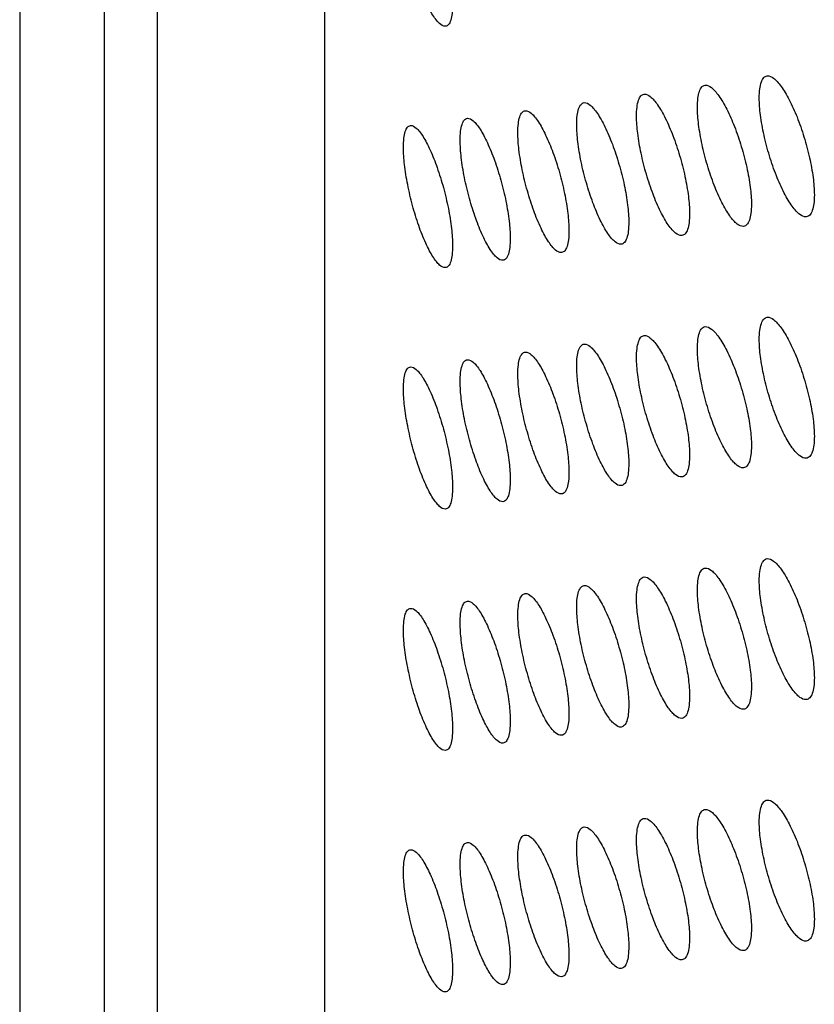
# Model space of a CAD drawing. Units: millimetres. Extents: x -68 to 68, y -108 to 108.
# Drawn here: x -68 to -60, y 12 to 22 of the extents above; entities that cross this region are included whole.
import ezdxf

# ---------------------------------------------------------------- set-up
doc = ezdxf.new("R2010")
doc.units = ezdxf.units.MM
doc.header["$LTSCALE"] = 16.335
doc.layers.add('ASSI', color=7, linetype='CONTINUOUS')
doc.layers.add('RACCORDO', color=7, linetype='CONTINUOUS')

msp = doc.modelspace()

# ---------------------------------------------------------------- linework, layer by layer
at = {"layer": 'ASSI', "color": 7, "linetype": 'CONTINUOUS'}
for points, knots in [([(-64.036, 22.128), (-64.058, 22.126), (-64.095, 22.15), (-64.133, 22.193), (-64.169, 22.244), (-64.205, 22.308), (-64.257, 22.415), (-64.317, 22.569), (-64.379, 22.772), (-64.428, 22.983), (-64.461, 23.185), (-64.47, 23.314), (-64.47, 23.374)], [0, 0, 0, 0, 0.048315, 0.085024, 0.130761, 0.185121, 0.247305, 0.390715, 0.550564, 0.714334, 0.868493, 1, 1, 1, 1]), ([(-63.962, 22.353), (-63.962, 22.322), (-63.964, 22.267), (-63.975, 22.203), (-63.99, 22.165), (-64.003, 22.145), (-64.018, 22.132), (-64.03, 22.128), (-64.036, 22.128)], [0, 0, 0, 0, 0.370835, 0.655188, 0.765022, 0.855481, 0.931088, 1, 1, 1, 1]), ([(-60.705, 21.614), (-60.682, 21.617), (-60.641, 21.595), (-60.597, 21.552), (-60.558, 21.502), (-60.517, 21.439), (-60.459, 21.335), (-60.391, 21.182), (-60.321, 20.981), (-60.265, 20.771), (-60.228, 20.571), (-60.217, 20.441), (-60.217, 20.381)], [0, 0, 0, 0, 0.051543, 0.089233, 0.135625, 0.190368, 0.252699, 0.395792, 0.554676, 0.717068, 0.869734, 1, 1, 1, 1]), ([(-61.427, 21.289), (-61.427, 21.32), (-61.425, 21.376), (-61.413, 21.44), (-61.397, 21.478), (-61.383, 21.498), (-61.367, 21.512), (-61.354, 21.516), (-61.348, 21.517)], [0, 0, 0, 0, 0.363929, 0.645253, 0.755457, 0.847769, 0.926735, 1, 1, 1, 1]), ([(-61.348, 21.517), (-61.325, 21.519), (-61.284, 21.497), (-61.242, 21.455), (-61.202, 21.404), (-61.162, 21.341), (-61.106, 21.236), (-61.039, 21.083), (-60.97, 20.882), (-60.915, 20.672), (-60.879, 20.471), (-60.868, 20.342), (-60.868, 20.282)], [0, 0, 0, 0, 0.050947, 0.088461, 0.134739, 0.18942, 0.251733, 0.394896, 0.553957, 0.716591, 0.869517, 1, 1, 1, 1]), ([(-60.787, 21.386), (-60.787, 21.417), (-60.784, 21.472), (-60.772, 21.537), (-60.755, 21.575), (-60.741, 21.595), (-60.725, 21.609), (-60.712, 21.613), (-60.705, 21.614)], [0, 0, 0, 0, 0.362384, 0.643032, 0.753325, 0.846057, 0.925774, 1, 1, 1, 1]), ([(-62.058, 21.197), (-62.058, 21.228), (-62.055, 21.283), (-62.043, 21.347), (-62.027, 21.386), (-62.014, 21.406), (-61.998, 21.419), (-61.985, 21.423), (-61.979, 21.424)], [0, 0, 0, 0, 0.365482, 0.647492, 0.757612, 0.849503, 0.927711, 1, 1, 1, 1]), ([(-61.979, 21.424), (-61.956, 21.427), (-61.917, 21.404), (-61.875, 21.361), (-61.836, 21.311), (-61.797, 21.247), (-61.742, 21.142), (-61.676, 20.989), (-61.609, 20.787), (-61.555, 20.577), (-61.519, 20.376), (-61.509, 20.247), (-61.509, 20.187)], [0, 0, 0, 0, 0.05035, 0.087687, 0.133852, 0.188473, 0.250768, 0.394001, 0.553239, 0.716116, 0.869302, 1, 1, 1, 1]), ([(-62.677, 21.109), (-62.677, 21.141), (-62.675, 21.196), (-62.663, 21.26), (-62.647, 21.298), (-62.634, 21.318), (-62.618, 21.331), (-62.606, 21.335), (-62.6, 21.336)], [0, 0, 0, 0, 0.367044, 0.64975, 0.75979, 0.85126, 0.928703, 1, 1, 1, 1]), ([(-62.6, 21.336), (-62.577, 21.338), (-62.539, 21.315), (-62.498, 21.272), (-62.46, 21.222), (-62.421, 21.158), (-62.367, 21.053), (-62.303, 20.899), (-62.236, 20.697), (-62.183, 20.487), (-62.148, 20.286), (-62.138, 20.156), (-62.138, 20.096)], [0, 0, 0, 0, 0.049751, 0.086911, 0.132965, 0.187525, 0.249803, 0.393108, 0.552523, 0.715641, 0.869086, 1, 1, 1, 1]), ([(-60.3, 20.154), (-60.323, 20.151), (-60.364, 20.172), (-60.408, 20.215), (-60.449, 20.265), (-60.489, 20.328), (-60.547, 20.432), (-60.615, 20.585), (-60.684, 20.786), (-60.74, 20.996), (-60.776, 21.197), (-60.787, 21.326), (-60.787, 21.386)], [0, 0, 0, 0, 0.051918, 0.089685, 0.136095, 0.190815, 0.253099, 0.396073, 0.554857, 0.717175, 0.869783, 1, 1, 1, 1]), ([(-63.286, 21.026), (-63.286, 21.058), (-63.283, 21.113), (-63.272, 21.177), (-63.256, 21.215), (-63.244, 21.235), (-63.228, 21.248), (-63.216, 21.252), (-63.21, 21.252)], [0, 0, 0, 0, 0.368614, 0.652026, 0.761989, 0.85304, 0.92971, 1, 1, 1, 1]), ([(-63.21, 21.252), (-63.188, 21.255), (-63.149, 21.231), (-63.109, 21.188), (-63.072, 21.137), (-63.035, 21.074), (-62.981, 20.968), (-62.918, 20.814), (-62.853, 20.612), (-62.801, 20.401), (-62.767, 20.2), (-62.757, 20.07), (-62.757, 20.011)], [0, 0, 0, 0, 0.04915, 0.086135, 0.132077, 0.186578, 0.24884, 0.392217, 0.551808, 0.715168, 0.868871, 1, 1, 1, 1]), ([(-60.949, 20.055), (-60.973, 20.052), (-61.013, 20.074), (-61.056, 20.116), (-61.096, 20.167), (-61.136, 20.23), (-61.192, 20.334), (-61.259, 20.487), (-61.327, 20.689), (-61.381, 20.899), (-61.417, 21.1), (-61.427, 21.23), (-61.427, 21.289)], [0, 0, 0, 0, 0.051322, 0.088911, 0.135207, 0.189866, 0.252132, 0.395177, 0.554138, 0.716699, 0.869567, 1, 1, 1, 1]), ([(-63.883, 20.948), (-63.883, 20.979), (-63.881, 21.034), (-63.87, 21.098), (-63.855, 21.136), (-63.842, 21.156), (-63.827, 21.169), (-63.815, 21.173), (-63.809, 21.174)], [0, 0, 0, 0, 0.370191, 0.654318, 0.764209, 0.854842, 0.930733, 1, 1, 1, 1]), ([(-63.809, 21.174), (-63.787, 21.176), (-63.749, 21.152), (-63.71, 21.109), (-63.674, 21.058), (-63.637, 20.994), (-63.585, 20.888), (-63.523, 20.733), (-63.459, 20.531), (-63.408, 20.32), (-63.375, 20.119), (-63.365, 19.989), (-63.365, 19.93)], [0, 0, 0, 0, 0.048547, 0.085357, 0.131189, 0.185631, 0.247876, 0.391326, 0.551094, 0.714695, 0.868656, 1, 1, 1, 1]), ([(-62.216, 19.87), (-62.239, 19.867), (-62.278, 19.89), (-62.32, 19.933), (-62.357, 19.984), (-62.396, 20.047), (-62.451, 20.153), (-62.514, 20.306), (-62.58, 20.508), (-62.633, 20.719), (-62.667, 20.92), (-62.677, 21.05), (-62.677, 21.109)], [0, 0, 0, 0, 0.050126, 0.087361, 0.133431, 0.187968, 0.250199, 0.393388, 0.552705, 0.71575, 0.869136, 1, 1, 1, 1]), ([(-61.588, 19.96), (-61.611, 19.957), (-61.651, 19.98), (-61.693, 20.022), (-61.732, 20.073), (-61.771, 20.136), (-61.827, 20.241), (-61.892, 20.395), (-61.959, 20.596), (-62.012, 20.807), (-62.047, 21.008), (-62.058, 21.137), (-62.058, 21.197)], [0, 0, 0, 0, 0.050725, 0.088137, 0.134319, 0.188917, 0.251165, 0.394282, 0.553421, 0.716224, 0.869351, 1, 1, 1, 1]), ([(-64.47, 20.874), (-64.47, 20.905), (-64.468, 20.96), (-64.457, 21.024), (-64.442, 21.062), (-64.43, 21.082), (-64.415, 21.095), (-64.403, 21.099), (-64.397, 21.099)], [0, 0, 0, 0, 0.371774, 0.656627, 0.76645, 0.856666, 0.931772, 1, 1, 1, 1]), ([(-64.397, 21.099), (-64.375, 21.102), (-64.339, 21.077), (-64.3, 21.034), (-64.265, 20.982), (-64.229, 20.918), (-64.177, 20.812), (-64.117, 20.658), (-64.054, 20.455), (-64.004, 20.244), (-63.971, 20.042), (-63.962, 19.913), (-63.962, 19.853)], [0, 0, 0, 0, 0.047942, 0.084578, 0.130301, 0.184684, 0.246914, 0.390438, 0.550383, 0.714224, 0.868442, 1, 1, 1, 1]), ([(-62.834, 19.785), (-62.856, 19.782), (-62.895, 19.805), (-62.935, 19.848), (-62.972, 19.899), (-63.01, 19.963), (-63.064, 20.069), (-63.126, 20.223), (-63.191, 20.425), (-63.242, 20.636), (-63.276, 20.837), (-63.286, 20.967), (-63.286, 21.026)], [0, 0, 0, 0, 0.049524, 0.086583, 0.132541, 0.187018, 0.249233, 0.392495, 0.551989, 0.715277, 0.868921, 1, 1, 1, 1]), ([(-63.44, 19.704), (-63.462, 19.701), (-63.5, 19.725), (-63.54, 19.768), (-63.576, 19.82), (-63.613, 19.883), (-63.666, 19.989), (-63.727, 20.144), (-63.79, 20.346), (-63.841, 20.557), (-63.874, 20.759), (-63.883, 20.888), (-63.883, 20.948)], [0, 0, 0, 0, 0.048921, 0.085804, 0.131651, 0.186069, 0.248268, 0.391604, 0.551276, 0.714804, 0.868707, 1, 1, 1, 1]), ([(-64.036, 19.628), (-64.058, 19.626), (-64.095, 19.65), (-64.133, 19.693), (-64.169, 19.744), (-64.205, 19.808), (-64.257, 19.915), (-64.317, 20.069), (-64.379, 20.272), (-64.428, 20.483), (-64.461, 20.685), (-64.47, 20.814), (-64.47, 20.874)], [0, 0, 0, 0, 0.048315, 0.085024, 0.130761, 0.185121, 0.247305, 0.390715, 0.550564, 0.714334, 0.868493, 1, 1, 1, 1]), ([(-60.217, 20.381), (-60.217, 20.35), (-60.22, 20.295), (-60.232, 20.231), (-60.249, 20.193), (-60.263, 20.172), (-60.28, 20.159), (-60.293, 20.155), (-60.3, 20.154)], [0, 0, 0, 0, 0.361454, 0.641631, 0.751954, 0.844938, 0.925138, 1, 1, 1, 1]), ([(-60.868, 20.282), (-60.868, 20.251), (-60.871, 20.195), (-60.883, 20.131), (-60.9, 20.093), (-60.913, 20.073), (-60.93, 20.059), (-60.943, 20.055), (-60.949, 20.055)], [0, 0, 0, 0, 0.362996, 0.643845, 0.754076, 0.846639, 0.926092, 1, 1, 1, 1]), ([(-62.138, 20.096), (-62.138, 20.065), (-62.14, 20.01), (-62.152, 19.946), (-62.168, 19.908), (-62.182, 19.888), (-62.198, 19.875), (-62.21, 19.871), (-62.216, 19.87)], [0, 0, 0, 0, 0.366108, 0.648329, 0.758389, 0.850108, 0.928043, 1, 1, 1, 1]), ([(-61.509, 20.187), (-61.509, 20.156), (-61.511, 20.1), (-61.523, 20.036), (-61.539, 19.998), (-61.553, 19.978), (-61.569, 19.965), (-61.582, 19.961), (-61.588, 19.96)], [0, 0, 0, 0, 0.364548, 0.646077, 0.756221, 0.848362, 0.92706, 1, 1, 1, 1]), ([(-62.757, 20.011), (-62.757, 19.98), (-62.759, 19.924), (-62.771, 19.86), (-62.786, 19.822), (-62.8, 19.802), (-62.815, 19.789), (-62.828, 19.785), (-62.834, 19.785)], [0, 0, 0, 0, 0.367676, 0.650598, 0.760578, 0.851877, 0.929043, 1, 1, 1, 1]), ([(-63.365, 19.93), (-63.365, 19.898), (-63.367, 19.843), (-63.378, 19.779), (-63.394, 19.741), (-63.407, 19.722), (-63.422, 19.708), (-63.434, 19.704), (-63.44, 19.704)], [0, 0, 0, 0, 0.369252, 0.652884, 0.76279, 0.853668, 0.930057, 1, 1, 1, 1]), ([(-63.962, 19.853), (-63.962, 19.822), (-63.964, 19.767), (-63.975, 19.703), (-63.99, 19.665), (-64.003, 19.645), (-64.018, 19.632), (-64.03, 19.628), (-64.036, 19.628)], [0, 0, 0, 0, 0.370835, 0.655188, 0.765022, 0.855481, 0.931088, 1, 1, 1, 1]), ([(-60.787, 18.886), (-60.787, 18.917), (-60.784, 18.972), (-60.772, 19.037), (-60.755, 19.075), (-60.741, 19.095), (-60.725, 19.109), (-60.712, 19.113), (-60.705, 19.114)], [0, 0, 0, 0, 0.362384, 0.643032, 0.753325, 0.846057, 0.925774, 1, 1, 1, 1]), ([(-60.705, 19.114), (-60.682, 19.117), (-60.641, 19.095), (-60.597, 19.052), (-60.558, 19.002), (-60.517, 18.939), (-60.459, 18.835), (-60.391, 18.682), (-60.321, 18.481), (-60.265, 18.271), (-60.228, 18.071), (-60.217, 17.941), (-60.217, 17.881)], [0, 0, 0, 0, 0.051543, 0.089233, 0.135625, 0.190368, 0.252699, 0.395792, 0.554676, 0.717068, 0.869734, 1, 1, 1, 1]), ([(-61.427, 18.789), (-61.427, 18.82), (-61.425, 18.876), (-61.413, 18.94), (-61.397, 18.978), (-61.383, 18.998), (-61.367, 19.012), (-61.354, 19.016), (-61.348, 19.017)], [0, 0, 0, 0, 0.363929, 0.645253, 0.755457, 0.847769, 0.926735, 1, 1, 1, 1]), ([(-61.348, 19.017), (-61.325, 19.019), (-61.284, 18.997), (-61.242, 18.955), (-61.202, 18.904), (-61.162, 18.841), (-61.106, 18.736), (-61.039, 18.583), (-60.97, 18.382), (-60.915, 18.172), (-60.879, 17.971), (-60.868, 17.842), (-60.868, 17.782)], [0, 0, 0, 0, 0.050947, 0.088461, 0.134739, 0.18942, 0.251733, 0.394896, 0.553957, 0.716591, 0.869517, 1, 1, 1, 1]), ([(-62.058, 18.697), (-62.058, 18.728), (-62.055, 18.783), (-62.043, 18.847), (-62.027, 18.886), (-62.014, 18.906), (-61.998, 18.919), (-61.985, 18.923), (-61.979, 18.924)], [0, 0, 0, 0, 0.365482, 0.647492, 0.757612, 0.849503, 0.927711, 1, 1, 1, 1]), ([(-61.979, 18.924), (-61.956, 18.927), (-61.917, 18.904), (-61.875, 18.861), (-61.836, 18.811), (-61.797, 18.747), (-61.742, 18.642), (-61.676, 18.489), (-61.609, 18.287), (-61.555, 18.077), (-61.519, 17.876), (-61.509, 17.747), (-61.509, 17.687)], [0, 0, 0, 0, 0.05035, 0.087687, 0.133852, 0.188473, 0.250768, 0.394001, 0.553239, 0.716116, 0.869302, 1, 1, 1, 1]), ([(-60.3, 17.654), (-60.323, 17.651), (-60.364, 17.672), (-60.408, 17.715), (-60.449, 17.765), (-60.489, 17.828), (-60.547, 17.932), (-60.615, 18.085), (-60.684, 18.286), (-60.74, 18.496), (-60.776, 18.697), (-60.787, 18.826), (-60.787, 18.886)], [0, 0, 0, 0, 0.051918, 0.089685, 0.136095, 0.190815, 0.253099, 0.396073, 0.554857, 0.717175, 0.869783, 1, 1, 1, 1]), ([(-62.677, 18.609), (-62.677, 18.641), (-62.675, 18.696), (-62.663, 18.76), (-62.647, 18.798), (-62.634, 18.818), (-62.618, 18.831), (-62.606, 18.835), (-62.6, 18.836)], [0, 0, 0, 0, 0.367044, 0.64975, 0.75979, 0.85126, 0.928703, 1, 1, 1, 1]), ([(-62.6, 18.836), (-62.577, 18.838), (-62.539, 18.815), (-62.498, 18.772), (-62.46, 18.722), (-62.421, 18.658), (-62.367, 18.553), (-62.303, 18.399), (-62.236, 18.197), (-62.183, 17.987), (-62.148, 17.786), (-62.138, 17.656), (-62.138, 17.596)], [0, 0, 0, 0, 0.049751, 0.086911, 0.132965, 0.187525, 0.249803, 0.393108, 0.552523, 0.715641, 0.869086, 1, 1, 1, 1]), ([(-60.949, 17.555), (-60.973, 17.552), (-61.013, 17.574), (-61.056, 17.616), (-61.096, 17.667), (-61.136, 17.73), (-61.192, 17.834), (-61.259, 17.987), (-61.327, 18.189), (-61.381, 18.399), (-61.417, 18.6), (-61.427, 18.73), (-61.427, 18.789)], [0, 0, 0, 0, 0.051322, 0.088911, 0.135207, 0.189866, 0.252132, 0.395177, 0.554138, 0.716699, 0.869567, 1, 1, 1, 1]), ([(-63.883, 18.448), (-63.883, 18.479), (-63.881, 18.534), (-63.87, 18.598), (-63.855, 18.636), (-63.842, 18.656), (-63.827, 18.669), (-63.815, 18.673), (-63.809, 18.674)], [0, 0, 0, 0, 0.370191, 0.654318, 0.764209, 0.854842, 0.930733, 1, 1, 1, 1]), ([(-63.809, 18.674), (-63.787, 18.676), (-63.749, 18.652), (-63.71, 18.609), (-63.674, 18.558), (-63.637, 18.494), (-63.585, 18.388), (-63.523, 18.233), (-63.459, 18.031), (-63.408, 17.82), (-63.375, 17.619), (-63.365, 17.489), (-63.365, 17.43)], [0, 0, 0, 0, 0.048547, 0.085357, 0.131189, 0.185631, 0.247876, 0.391326, 0.551094, 0.714695, 0.868656, 1, 1, 1, 1]), ([(-63.286, 18.526), (-63.286, 18.558), (-63.283, 18.613), (-63.272, 18.677), (-63.256, 18.715), (-63.244, 18.735), (-63.228, 18.748), (-63.216, 18.752), (-63.21, 18.752)], [0, 0, 0, 0, 0.368614, 0.652026, 0.761989, 0.85304, 0.92971, 1, 1, 1, 1]), ([(-63.21, 18.752), (-63.188, 18.755), (-63.149, 18.731), (-63.109, 18.688), (-63.072, 18.637), (-63.035, 18.574), (-62.981, 18.468), (-62.918, 18.314), (-62.853, 18.112), (-62.801, 17.901), (-62.767, 17.7), (-62.757, 17.57), (-62.757, 17.511)], [0, 0, 0, 0, 0.04915, 0.086135, 0.132077, 0.186578, 0.24884, 0.392217, 0.551808, 0.715168, 0.868871, 1, 1, 1, 1]), ([(-61.588, 17.46), (-61.611, 17.457), (-61.651, 17.48), (-61.693, 17.522), (-61.732, 17.573), (-61.771, 17.636), (-61.827, 17.741), (-61.892, 17.895), (-61.959, 18.096), (-62.012, 18.307), (-62.047, 18.508), (-62.058, 18.637), (-62.058, 18.697)], [0, 0, 0, 0, 0.050725, 0.088137, 0.134319, 0.188917, 0.251165, 0.394282, 0.553421, 0.716224, 0.869351, 1, 1, 1, 1]), ([(-64.47, 18.374), (-64.47, 18.405), (-64.468, 18.46), (-64.457, 18.524), (-64.442, 18.562), (-64.43, 18.582), (-64.415, 18.595), (-64.403, 18.599), (-64.397, 18.599)], [0, 0, 0, 0, 0.371774, 0.656627, 0.76645, 0.856666, 0.931772, 1, 1, 1, 1]), ([(-64.397, 18.599), (-64.375, 18.602), (-64.339, 18.577), (-64.3, 18.534), (-64.265, 18.482), (-64.229, 18.418), (-64.177, 18.312), (-64.117, 18.158), (-64.054, 17.955), (-64.004, 17.744), (-63.971, 17.542), (-63.962, 17.413), (-63.962, 17.353)], [0, 0, 0, 0, 0.047942, 0.084578, 0.130301, 0.184684, 0.246914, 0.390438, 0.550383, 0.714224, 0.868442, 1, 1, 1, 1]), ([(-62.216, 17.37), (-62.239, 17.367), (-62.278, 17.39), (-62.32, 17.433), (-62.357, 17.484), (-62.396, 17.547), (-62.451, 17.653), (-62.514, 17.806), (-62.58, 18.008), (-62.633, 18.219), (-62.667, 18.42), (-62.677, 18.55), (-62.677, 18.609)], [0, 0, 0, 0, 0.050126, 0.087361, 0.133431, 0.187968, 0.250199, 0.393388, 0.552705, 0.71575, 0.869136, 1, 1, 1, 1]), ([(-62.834, 17.285), (-62.856, 17.282), (-62.895, 17.305), (-62.935, 17.348), (-62.972, 17.399), (-63.01, 17.463), (-63.064, 17.569), (-63.126, 17.723), (-63.191, 17.925), (-63.242, 18.136), (-63.276, 18.337), (-63.286, 18.467), (-63.286, 18.526)], [0, 0, 0, 0, 0.049524, 0.086583, 0.132541, 0.187018, 0.249233, 0.392495, 0.551989, 0.715277, 0.868921, 1, 1, 1, 1]), ([(-64.036, 17.128), (-64.058, 17.126), (-64.095, 17.15), (-64.133, 17.193), (-64.169, 17.244), (-64.205, 17.308), (-64.257, 17.415), (-64.317, 17.569), (-64.379, 17.772), (-64.428, 17.983), (-64.461, 18.185), (-64.47, 18.314), (-64.47, 18.374)], [0, 0, 0, 0, 0.048315, 0.085024, 0.130761, 0.185121, 0.247305, 0.390715, 0.550564, 0.714334, 0.868493, 1, 1, 1, 1]), ([(-63.44, 17.204), (-63.462, 17.201), (-63.5, 17.225), (-63.54, 17.268), (-63.576, 17.32), (-63.613, 17.383), (-63.666, 17.489), (-63.727, 17.644), (-63.79, 17.846), (-63.841, 18.057), (-63.874, 18.259), (-63.883, 18.388), (-63.883, 18.448)], [0, 0, 0, 0, 0.048921, 0.085804, 0.131651, 0.186069, 0.248268, 0.391604, 0.551276, 0.714804, 0.868707, 1, 1, 1, 1]), ([(-60.217, 17.881), (-60.217, 17.85), (-60.22, 17.795), (-60.232, 17.731), (-60.249, 17.693), (-60.263, 17.672), (-60.28, 17.659), (-60.293, 17.655), (-60.3, 17.654)], [0, 0, 0, 0, 0.361454, 0.641631, 0.751954, 0.844938, 0.925138, 1, 1, 1, 1]), ([(-60.868, 17.782), (-60.868, 17.751), (-60.871, 17.695), (-60.883, 17.631), (-60.9, 17.593), (-60.913, 17.573), (-60.93, 17.559), (-60.943, 17.555), (-60.949, 17.555)], [0, 0, 0, 0, 0.362996, 0.643845, 0.754076, 0.846639, 0.926092, 1, 1, 1, 1]), ([(-61.509, 17.687), (-61.509, 17.656), (-61.511, 17.6), (-61.523, 17.536), (-61.539, 17.498), (-61.553, 17.478), (-61.569, 17.465), (-61.582, 17.461), (-61.588, 17.46)], [0, 0, 0, 0, 0.364548, 0.646077, 0.756221, 0.848362, 0.92706, 1, 1, 1, 1]), ([(-62.138, 17.596), (-62.138, 17.565), (-62.14, 17.51), (-62.152, 17.446), (-62.168, 17.408), (-62.182, 17.388), (-62.198, 17.375), (-62.21, 17.371), (-62.216, 17.37)], [0, 0, 0, 0, 0.366108, 0.648329, 0.758389, 0.850108, 0.928043, 1, 1, 1, 1]), ([(-62.757, 17.511), (-62.757, 17.48), (-62.759, 17.424), (-62.771, 17.36), (-62.786, 17.322), (-62.8, 17.302), (-62.815, 17.289), (-62.828, 17.285), (-62.834, 17.285)], [0, 0, 0, 0, 0.367676, 0.650598, 0.760578, 0.851877, 0.929043, 1, 1, 1, 1]), ([(-63.962, 17.353), (-63.962, 17.322), (-63.964, 17.267), (-63.975, 17.203), (-63.99, 17.165), (-64.003, 17.145), (-64.018, 17.132), (-64.03, 17.128), (-64.036, 17.128)], [0, 0, 0, 0, 0.370835, 0.655188, 0.765022, 0.855481, 0.931088, 1, 1, 1, 1]), ([(-63.365, 17.43), (-63.365, 17.398), (-63.367, 17.343), (-63.378, 17.279), (-63.394, 17.241), (-63.407, 17.222), (-63.422, 17.208), (-63.434, 17.204), (-63.44, 17.204)], [0, 0, 0, 0, 0.369252, 0.652884, 0.76279, 0.853668, 0.930057, 1, 1, 1, 1]), ([(-61.348, 16.517), (-61.325, 16.519), (-61.284, 16.497), (-61.242, 16.455), (-61.202, 16.404), (-61.162, 16.341), (-61.106, 16.236), (-61.039, 16.083), (-60.97, 15.882), (-60.915, 15.672), (-60.879, 15.471), (-60.868, 15.342), (-60.868, 15.282)], [0, 0, 0, 0, 0.050947, 0.088461, 0.134739, 0.18942, 0.251733, 0.394896, 0.553957, 0.716591, 0.869517, 1, 1, 1, 1]), ([(-60.787, 16.386), (-60.787, 16.417), (-60.784, 16.472), (-60.772, 16.537), (-60.755, 16.575), (-60.741, 16.595), (-60.725, 16.609), (-60.712, 16.613), (-60.705, 16.614)], [0, 0, 0, 0, 0.362384, 0.643032, 0.753325, 0.846057, 0.925774, 1, 1, 1, 1]), ([(-60.705, 16.614), (-60.682, 16.617), (-60.641, 16.595), (-60.597, 16.552), (-60.558, 16.502), (-60.517, 16.439), (-60.459, 16.335), (-60.391, 16.182), (-60.321, 15.981), (-60.265, 15.771), (-60.228, 15.571), (-60.217, 15.441), (-60.217, 15.381)], [0, 0, 0, 0, 0.051543, 0.089233, 0.135625, 0.190368, 0.252699, 0.395792, 0.554676, 0.717068, 0.869734, 1, 1, 1, 1]), ([(-62.058, 16.197), (-62.058, 16.228), (-62.055, 16.283), (-62.043, 16.347), (-62.027, 16.386), (-62.014, 16.406), (-61.998, 16.419), (-61.985, 16.423), (-61.979, 16.424)], [0, 0, 0, 0, 0.365482, 0.647492, 0.757612, 0.849503, 0.927711, 1, 1, 1, 1]), ([(-61.979, 16.424), (-61.956, 16.427), (-61.917, 16.404), (-61.875, 16.361), (-61.836, 16.311), (-61.797, 16.247), (-61.742, 16.142), (-61.676, 15.989), (-61.609, 15.787), (-61.555, 15.577), (-61.519, 15.376), (-61.509, 15.247), (-61.509, 15.187)], [0, 0, 0, 0, 0.05035, 0.087687, 0.133852, 0.188473, 0.250768, 0.394001, 0.553239, 0.716116, 0.869302, 1, 1, 1, 1]), ([(-61.427, 16.289), (-61.427, 16.32), (-61.425, 16.376), (-61.413, 16.44), (-61.397, 16.478), (-61.383, 16.498), (-61.367, 16.512), (-61.354, 16.516), (-61.348, 16.517)], [0, 0, 0, 0, 0.363929, 0.645253, 0.755457, 0.847769, 0.926735, 1, 1, 1, 1]), ([(-62.677, 16.109), (-62.677, 16.141), (-62.675, 16.196), (-62.663, 16.26), (-62.647, 16.298), (-62.634, 16.318), (-62.618, 16.331), (-62.606, 16.335), (-62.6, 16.336)], [0, 0, 0, 0, 0.367044, 0.64975, 0.75979, 0.85126, 0.928703, 1, 1, 1, 1]), ([(-62.6, 16.336), (-62.577, 16.338), (-62.539, 16.315), (-62.498, 16.272), (-62.46, 16.222), (-62.421, 16.158), (-62.367, 16.053), (-62.303, 15.899), (-62.236, 15.697), (-62.183, 15.487), (-62.148, 15.286), (-62.138, 15.156), (-62.138, 15.096)], [0, 0, 0, 0, 0.049751, 0.086911, 0.132965, 0.187525, 0.249803, 0.393108, 0.552523, 0.715641, 0.869086, 1, 1, 1, 1]), ([(-60.3, 15.154), (-60.323, 15.151), (-60.364, 15.172), (-60.408, 15.215), (-60.449, 15.265), (-60.489, 15.328), (-60.547, 15.432), (-60.615, 15.585), (-60.684, 15.786), (-60.74, 15.996), (-60.776, 16.197), (-60.787, 16.326), (-60.787, 16.386)], [0, 0, 0, 0, 0.051918, 0.089685, 0.136095, 0.190815, 0.253099, 0.396073, 0.554857, 0.717175, 0.869783, 1, 1, 1, 1]), ([(-63.286, 16.026), (-63.286, 16.058), (-63.283, 16.113), (-63.272, 16.177), (-63.256, 16.215), (-63.244, 16.235), (-63.228, 16.248), (-63.216, 16.252), (-63.21, 16.252)], [0, 0, 0, 0, 0.368614, 0.652026, 0.761989, 0.85304, 0.92971, 1, 1, 1, 1]), ([(-63.21, 16.252), (-63.188, 16.255), (-63.149, 16.231), (-63.109, 16.188), (-63.072, 16.137), (-63.035, 16.074), (-62.981, 15.968), (-62.918, 15.814), (-62.853, 15.612), (-62.801, 15.401), (-62.767, 15.2), (-62.757, 15.07), (-62.757, 15.011)], [0, 0, 0, 0, 0.04915, 0.086135, 0.132077, 0.186578, 0.24884, 0.392217, 0.551808, 0.715168, 0.868871, 1, 1, 1, 1]), ([(-60.949, 15.055), (-60.973, 15.052), (-61.013, 15.074), (-61.056, 15.116), (-61.096, 15.167), (-61.136, 15.23), (-61.192, 15.334), (-61.259, 15.487), (-61.327, 15.689), (-61.381, 15.899), (-61.417, 16.1), (-61.427, 16.23), (-61.427, 16.289)], [0, 0, 0, 0, 0.051322, 0.088911, 0.135207, 0.189866, 0.252132, 0.395177, 0.554138, 0.716699, 0.869567, 1, 1, 1, 1]), ([(-63.883, 15.948), (-63.883, 15.979), (-63.881, 16.034), (-63.87, 16.098), (-63.855, 16.136), (-63.842, 16.156), (-63.827, 16.169), (-63.815, 16.173), (-63.809, 16.174)], [0, 0, 0, 0, 0.370191, 0.654318, 0.764209, 0.854842, 0.930733, 1, 1, 1, 1]), ([(-63.809, 16.174), (-63.787, 16.176), (-63.749, 16.152), (-63.71, 16.109), (-63.674, 16.058), (-63.637, 15.994), (-63.585, 15.888), (-63.523, 15.733), (-63.459, 15.531), (-63.408, 15.32), (-63.375, 15.119), (-63.365, 14.989), (-63.365, 14.93)], [0, 0, 0, 0, 0.048547, 0.085357, 0.131189, 0.185631, 0.247876, 0.391326, 0.551094, 0.714695, 0.868656, 1, 1, 1, 1]), ([(-61.588, 14.96), (-61.611, 14.957), (-61.651, 14.98), (-61.693, 15.022), (-61.732, 15.073), (-61.771, 15.136), (-61.827, 15.241), (-61.892, 15.395), (-61.959, 15.596), (-62.012, 15.807), (-62.047, 16.008), (-62.058, 16.137), (-62.058, 16.197)], [0, 0, 0, 0, 0.050725, 0.088137, 0.134319, 0.188917, 0.251165, 0.394282, 0.553421, 0.716224, 0.869351, 1, 1, 1, 1]), ([(-64.47, 15.874), (-64.47, 15.905), (-64.468, 15.96), (-64.457, 16.024), (-64.442, 16.062), (-64.43, 16.082), (-64.415, 16.095), (-64.403, 16.099), (-64.397, 16.099)], [0, 0, 0, 0, 0.371774, 0.656627, 0.76645, 0.856666, 0.931772, 1, 1, 1, 1]), ([(-64.397, 16.099), (-64.375, 16.102), (-64.339, 16.077), (-64.3, 16.034), (-64.265, 15.982), (-64.229, 15.918), (-64.177, 15.812), (-64.117, 15.658), (-64.054, 15.455), (-64.004, 15.244), (-63.971, 15.042), (-63.962, 14.913), (-63.962, 14.853)], [0, 0, 0, 0, 0.047942, 0.084578, 0.130301, 0.184684, 0.246914, 0.390438, 0.550383, 0.714224, 0.868442, 1, 1, 1, 1]), ([(-62.834, 14.785), (-62.856, 14.782), (-62.895, 14.805), (-62.935, 14.848), (-62.972, 14.899), (-63.01, 14.963), (-63.064, 15.069), (-63.126, 15.223), (-63.191, 15.425), (-63.242, 15.636), (-63.276, 15.837), (-63.286, 15.967), (-63.286, 16.026)], [0, 0, 0, 0, 0.049524, 0.086583, 0.132541, 0.187018, 0.249233, 0.392495, 0.551989, 0.715277, 0.868921, 1, 1, 1, 1]), ([(-62.216, 14.87), (-62.239, 14.867), (-62.278, 14.89), (-62.32, 14.933), (-62.357, 14.984), (-62.396, 15.047), (-62.451, 15.153), (-62.514, 15.306), (-62.58, 15.508), (-62.633, 15.719), (-62.667, 15.92), (-62.677, 16.05), (-62.677, 16.109)], [0, 0, 0, 0, 0.050126, 0.087361, 0.133431, 0.187968, 0.250199, 0.393388, 0.552705, 0.71575, 0.869136, 1, 1, 1, 1]), ([(-63.44, 14.704), (-63.462, 14.701), (-63.5, 14.725), (-63.54, 14.768), (-63.576, 14.82), (-63.613, 14.883), (-63.666, 14.989), (-63.727, 15.144), (-63.79, 15.346), (-63.841, 15.557), (-63.874, 15.759), (-63.883, 15.888), (-63.883, 15.948)], [0, 0, 0, 0, 0.048921, 0.085804, 0.131651, 0.186069, 0.248268, 0.391604, 0.551276, 0.714804, 0.868707, 1, 1, 1, 1]), ([(-64.036, 14.628), (-64.058, 14.626), (-64.095, 14.65), (-64.133, 14.693), (-64.169, 14.744), (-64.205, 14.808), (-64.257, 14.915), (-64.317, 15.069), (-64.379, 15.272), (-64.428, 15.483), (-64.461, 15.685), (-64.47, 15.814), (-64.47, 15.874)], [0, 0, 0, 0, 0.048315, 0.085024, 0.130761, 0.185121, 0.247305, 0.390715, 0.550564, 0.714334, 0.868493, 1, 1, 1, 1]), ([(-60.217, 15.381), (-60.217, 15.35), (-60.22, 15.295), (-60.232, 15.231), (-60.249, 15.193), (-60.263, 15.172), (-60.28, 15.159), (-60.293, 15.155), (-60.3, 15.154)], [0, 0, 0, 0, 0.361454, 0.641631, 0.751954, 0.844938, 0.925138, 1, 1, 1, 1]), ([(-60.868, 15.282), (-60.868, 15.251), (-60.871, 15.195), (-60.883, 15.131), (-60.9, 15.093), (-60.913, 15.073), (-60.93, 15.059), (-60.943, 15.055), (-60.949, 15.055)], [0, 0, 0, 0, 0.362996, 0.643845, 0.754076, 0.846639, 0.926092, 1, 1, 1, 1]), ([(-62.138, 15.096), (-62.138, 15.065), (-62.14, 15.01), (-62.152, 14.946), (-62.168, 14.908), (-62.182, 14.888), (-62.198, 14.875), (-62.21, 14.871), (-62.216, 14.87)], [0, 0, 0, 0, 0.366108, 0.648329, 0.758389, 0.850108, 0.928043, 1, 1, 1, 1]), ([(-61.509, 15.187), (-61.509, 15.156), (-61.511, 15.1), (-61.523, 15.036), (-61.539, 14.998), (-61.553, 14.978), (-61.569, 14.965), (-61.582, 14.961), (-61.588, 14.96)], [0, 0, 0, 0, 0.364548, 0.646077, 0.756221, 0.848362, 0.92706, 1, 1, 1, 1]), ([(-62.757, 15.011), (-62.757, 14.98), (-62.759, 14.924), (-62.771, 14.86), (-62.786, 14.822), (-62.8, 14.802), (-62.815, 14.789), (-62.828, 14.785), (-62.834, 14.785)], [0, 0, 0, 0, 0.367676, 0.650598, 0.760578, 0.851877, 0.929043, 1, 1, 1, 1]), ([(-63.365, 14.93), (-63.365, 14.898), (-63.367, 14.843), (-63.378, 14.779), (-63.394, 14.741), (-63.407, 14.722), (-63.422, 14.708), (-63.434, 14.704), (-63.44, 14.704)], [0, 0, 0, 0, 0.369252, 0.652884, 0.76279, 0.853668, 0.930057, 1, 1, 1, 1]), ([(-63.962, 14.853), (-63.962, 14.822), (-63.964, 14.767), (-63.975, 14.703), (-63.99, 14.665), (-64.003, 14.645), (-64.018, 14.632), (-64.03, 14.628), (-64.036, 14.628)], [0, 0, 0, 0, 0.370835, 0.655188, 0.765022, 0.855481, 0.931088, 1, 1, 1, 1]), ([(-60.787, 13.886), (-60.787, 13.917), (-60.784, 13.972), (-60.772, 14.037), (-60.755, 14.075), (-60.741, 14.095), (-60.725, 14.109), (-60.712, 14.113), (-60.705, 14.114)], [0, 0, 0, 0, 0.362384, 0.643032, 0.753325, 0.846057, 0.925774, 1, 1, 1, 1]), ([(-60.705, 14.114), (-60.682, 14.117), (-60.641, 14.095), (-60.597, 14.052), (-60.558, 14.002), (-60.517, 13.939), (-60.459, 13.835), (-60.391, 13.682), (-60.321, 13.481), (-60.265, 13.271), (-60.228, 13.071), (-60.217, 12.941), (-60.217, 12.881)], [0, 0, 0, 0, 0.051543, 0.089233, 0.135625, 0.190368, 0.252699, 0.395792, 0.554676, 0.717068, 0.869734, 1, 1, 1, 1]), ([(-61.427, 13.789), (-61.427, 13.82), (-61.425, 13.876), (-61.413, 13.94), (-61.397, 13.978), (-61.383, 13.998), (-61.367, 14.012), (-61.354, 14.016), (-61.348, 14.017)], [0, 0, 0, 0, 0.363929, 0.645253, 0.755457, 0.847769, 0.926735, 1, 1, 1, 1]), ([(-61.348, 14.017), (-61.325, 14.019), (-61.284, 13.997), (-61.242, 13.955), (-61.202, 13.904), (-61.162, 13.841), (-61.106, 13.736), (-61.039, 13.583), (-60.97, 13.382), (-60.915, 13.172), (-60.879, 12.971), (-60.868, 12.842), (-60.868, 12.782)], [0, 0, 0, 0, 0.050947, 0.088461, 0.134739, 0.18942, 0.251733, 0.394896, 0.553957, 0.716591, 0.869517, 1, 1, 1, 1]), ([(-62.058, 13.697), (-62.058, 13.728), (-62.055, 13.783), (-62.043, 13.847), (-62.027, 13.886), (-62.014, 13.906), (-61.998, 13.919), (-61.985, 13.923), (-61.979, 13.924)], [0, 0, 0, 0, 0.365482, 0.647492, 0.757612, 0.849503, 0.927711, 1, 1, 1, 1]), ([(-61.979, 13.924), (-61.956, 13.927), (-61.917, 13.904), (-61.875, 13.861), (-61.836, 13.811), (-61.797, 13.747), (-61.742, 13.642), (-61.676, 13.489), (-61.609, 13.287), (-61.555, 13.077), (-61.519, 12.876), (-61.509, 12.747), (-61.509, 12.687)], [0, 0, 0, 0, 0.05035, 0.087687, 0.133852, 0.188473, 0.250768, 0.394001, 0.553239, 0.716116, 0.869302, 1, 1, 1, 1]), ([(-60.3, 12.654), (-60.323, 12.651), (-60.364, 12.672), (-60.408, 12.715), (-60.449, 12.765), (-60.489, 12.828), (-60.547, 12.932), (-60.615, 13.085), (-60.684, 13.286), (-60.74, 13.496), (-60.776, 13.697), (-60.787, 13.826), (-60.787, 13.886)], [0, 0, 0, 0, 0.051918, 0.089685, 0.136095, 0.190815, 0.253099, 0.396073, 0.554857, 0.717175, 0.869783, 1, 1, 1, 1]), ([(-62.677, 13.609), (-62.677, 13.641), (-62.675, 13.696), (-62.663, 13.76), (-62.647, 13.798), (-62.634, 13.818), (-62.618, 13.831), (-62.606, 13.835), (-62.6, 13.836)], [0, 0, 0, 0, 0.367044, 0.64975, 0.75979, 0.85126, 0.928703, 1, 1, 1, 1]), ([(-62.6, 13.836), (-62.577, 13.838), (-62.539, 13.815), (-62.498, 13.772), (-62.46, 13.722), (-62.421, 13.658), (-62.367, 13.553), (-62.303, 13.399), (-62.236, 13.197), (-62.183, 12.987), (-62.148, 12.786), (-62.138, 12.656), (-62.138, 12.596)], [0, 0, 0, 0, 0.049751, 0.086911, 0.132965, 0.187525, 0.249803, 0.393108, 0.552523, 0.715641, 0.869086, 1, 1, 1, 1]), ([(-60.949, 12.555), (-60.973, 12.552), (-61.013, 12.574), (-61.056, 12.616), (-61.096, 12.667), (-61.136, 12.73), (-61.192, 12.834), (-61.259, 12.987), (-61.327, 13.189), (-61.381, 13.399), (-61.417, 13.6), (-61.427, 13.73), (-61.427, 13.789)], [0, 0, 0, 0, 0.051322, 0.088911, 0.135207, 0.189866, 0.252132, 0.395177, 0.554138, 0.716699, 0.869567, 1, 1, 1, 1]), ([(-63.883, 13.448), (-63.883, 13.479), (-63.881, 13.534), (-63.87, 13.598), (-63.855, 13.636), (-63.842, 13.656), (-63.827, 13.669), (-63.815, 13.673), (-63.809, 13.674)], [0, 0, 0, 0, 0.370191, 0.654318, 0.764209, 0.854842, 0.930733, 1, 1, 1, 1]), ([(-63.809, 13.674), (-63.787, 13.676), (-63.749, 13.652), (-63.71, 13.609), (-63.674, 13.558), (-63.637, 13.494), (-63.585, 13.388), (-63.523, 13.233), (-63.459, 13.031), (-63.408, 12.82), (-63.375, 12.619), (-63.365, 12.489), (-63.365, 12.43)], [0, 0, 0, 0, 0.048547, 0.085357, 0.131189, 0.185631, 0.247876, 0.391326, 0.551094, 0.714695, 0.868656, 1, 1, 1, 1]), ([(-63.286, 13.526), (-63.286, 13.558), (-63.283, 13.613), (-63.272, 13.677), (-63.256, 13.715), (-63.244, 13.735), (-63.228, 13.748), (-63.216, 13.752), (-63.21, 13.752)], [0, 0, 0, 0, 0.368614, 0.652026, 0.761989, 0.85304, 0.92971, 1, 1, 1, 1]), ([(-63.21, 13.752), (-63.188, 13.755), (-63.149, 13.731), (-63.109, 13.688), (-63.072, 13.637), (-63.035, 13.574), (-62.981, 13.468), (-62.918, 13.314), (-62.853, 13.112), (-62.801, 12.901), (-62.767, 12.7), (-62.757, 12.57), (-62.757, 12.511)], [0, 0, 0, 0, 0.04915, 0.086135, 0.132077, 0.186578, 0.24884, 0.392217, 0.551808, 0.715168, 0.868871, 1, 1, 1, 1]), ([(-61.588, 12.46), (-61.611, 12.457), (-61.651, 12.48), (-61.693, 12.522), (-61.732, 12.573), (-61.771, 12.636), (-61.827, 12.741), (-61.892, 12.895), (-61.959, 13.096), (-62.012, 13.307), (-62.047, 13.508), (-62.058, 13.637), (-62.058, 13.697)], [0, 0, 0, 0, 0.050725, 0.088137, 0.134319, 0.188917, 0.251165, 0.394282, 0.553421, 0.716224, 0.869351, 1, 1, 1, 1]), ([(-64.47, 13.374), (-64.47, 13.405), (-64.468, 13.46), (-64.457, 13.524), (-64.442, 13.562), (-64.43, 13.582), (-64.415, 13.595), (-64.403, 13.599), (-64.397, 13.599)], [0, 0, 0, 0, 0.371774, 0.656627, 0.76645, 0.856666, 0.931772, 1, 1, 1, 1]), ([(-64.397, 13.599), (-64.375, 13.602), (-64.339, 13.577), (-64.3, 13.534), (-64.265, 13.482), (-64.229, 13.418), (-64.177, 13.312), (-64.117, 13.158), (-64.054, 12.955), (-64.004, 12.744), (-63.971, 12.542), (-63.962, 12.413), (-63.962, 12.353)], [0, 0, 0, 0, 0.047942, 0.084578, 0.130301, 0.184684, 0.246914, 0.390438, 0.550383, 0.714224, 0.868442, 1, 1, 1, 1]), ([(-62.216, 12.37), (-62.239, 12.367), (-62.278, 12.39), (-62.32, 12.433), (-62.357, 12.484), (-62.396, 12.547), (-62.451, 12.653), (-62.514, 12.806), (-62.58, 13.008), (-62.633, 13.219), (-62.667, 13.42), (-62.677, 13.55), (-62.677, 13.609)], [0, 0, 0, 0, 0.050126, 0.087361, 0.133431, 0.187968, 0.250199, 0.393388, 0.552705, 0.71575, 0.869136, 1, 1, 1, 1]), ([(-62.834, 12.285), (-62.856, 12.282), (-62.895, 12.305), (-62.935, 12.348), (-62.972, 12.399), (-63.01, 12.463), (-63.064, 12.569), (-63.126, 12.723), (-63.191, 12.925), (-63.242, 13.136), (-63.276, 13.337), (-63.286, 13.467), (-63.286, 13.526)], [0, 0, 0, 0, 0.049524, 0.086583, 0.132541, 0.187018, 0.249233, 0.392495, 0.551989, 0.715277, 0.868921, 1, 1, 1, 1]), ([(-64.036, 12.128), (-64.058, 12.126), (-64.095, 12.15), (-64.133, 12.193), (-64.169, 12.244), (-64.205, 12.308), (-64.257, 12.415), (-64.317, 12.569), (-64.379, 12.772), (-64.428, 12.983), (-64.461, 13.185), (-64.47, 13.314), (-64.47, 13.374)], [0, 0, 0, 0, 0.048315, 0.085024, 0.130761, 0.185121, 0.247305, 0.390715, 0.550564, 0.714334, 0.868493, 1, 1, 1, 1]), ([(-63.44, 12.204), (-63.462, 12.201), (-63.5, 12.225), (-63.54, 12.268), (-63.576, 12.32), (-63.613, 12.383), (-63.666, 12.489), (-63.727, 12.644), (-63.79, 12.846), (-63.841, 13.057), (-63.874, 13.259), (-63.883, 13.388), (-63.883, 13.448)], [0, 0, 0, 0, 0.048921, 0.085804, 0.131651, 0.186069, 0.248268, 0.391604, 0.551276, 0.714804, 0.868707, 1, 1, 1, 1]), ([(-60.217, 12.881), (-60.217, 12.85), (-60.22, 12.795), (-60.232, 12.731), (-60.249, 12.693), (-60.263, 12.672), (-60.28, 12.659), (-60.293, 12.655), (-60.3, 12.654)], [0, 0, 0, 0, 0.361454, 0.641631, 0.751954, 0.844938, 0.925138, 1, 1, 1, 1]), ([(-60.868, 12.782), (-60.868, 12.751), (-60.871, 12.695), (-60.883, 12.631), (-60.9, 12.593), (-60.913, 12.573), (-60.93, 12.559), (-60.943, 12.555), (-60.949, 12.555)], [0, 0, 0, 0, 0.362996, 0.643845, 0.754076, 0.846639, 0.926092, 1, 1, 1, 1]), ([(-61.509, 12.687), (-61.509, 12.656), (-61.511, 12.6), (-61.523, 12.536), (-61.539, 12.498), (-61.553, 12.478), (-61.569, 12.465), (-61.582, 12.461), (-61.588, 12.46)], [0, 0, 0, 0, 0.364548, 0.646077, 0.756221, 0.848362, 0.92706, 1, 1, 1, 1]), ([(-62.138, 12.596), (-62.138, 12.565), (-62.14, 12.51), (-62.152, 12.446), (-62.168, 12.408), (-62.182, 12.388), (-62.198, 12.375), (-62.21, 12.371), (-62.216, 12.37)], [0, 0, 0, 0, 0.366108, 0.648329, 0.758389, 0.850108, 0.928043, 1, 1, 1, 1]), ([(-62.757, 12.511), (-62.757, 12.48), (-62.759, 12.424), (-62.771, 12.36), (-62.786, 12.322), (-62.8, 12.302), (-62.815, 12.289), (-62.828, 12.285), (-62.834, 12.285)], [0, 0, 0, 0, 0.367676, 0.650598, 0.760578, 0.851877, 0.929043, 1, 1, 1, 1]), ([(-63.962, 12.353), (-63.962, 12.322), (-63.964, 12.267), (-63.975, 12.203), (-63.99, 12.165), (-64.003, 12.145), (-64.018, 12.132), (-64.03, 12.128), (-64.036, 12.128)], [0, 0, 0, 0, 0.370835, 0.655188, 0.765022, 0.855481, 0.931088, 1, 1, 1, 1]), ([(-63.365, 12.43), (-63.365, 12.398), (-63.367, 12.343), (-63.378, 12.279), (-63.394, 12.241), (-63.407, 12.222), (-63.422, 12.208), (-63.434, 12.204), (-63.44, 12.204)], [0, 0, 0, 0, 0.369252, 0.652884, 0.76279, 0.853668, 0.930057, 1, 1, 1, 1])]:
    msp.add_open_spline(points, degree=3, knots=knots, dxfattribs=at)
at = {"layer": 'RACCORDO', "color": 7, "linetype": 'CONTINUOUS'}
for p, q in [((-68.443, 90.137), (-68.443, -37.914)), ((-65.285, -42.463), (-65.285, 86.487)), ((-67.017, -43.17), (-67.017, 85.78))]:
    msp.add_line(p, q, dxfattribs=at)
at = {"layer": 'RACCORDO', "color": 253, "linetype": 'CONTINUOUS'}
msp.add_line((-67.567, 86.984), (-67.567, -42.143), dxfattribs=at)

doc.saveas('drawing.dxf')
